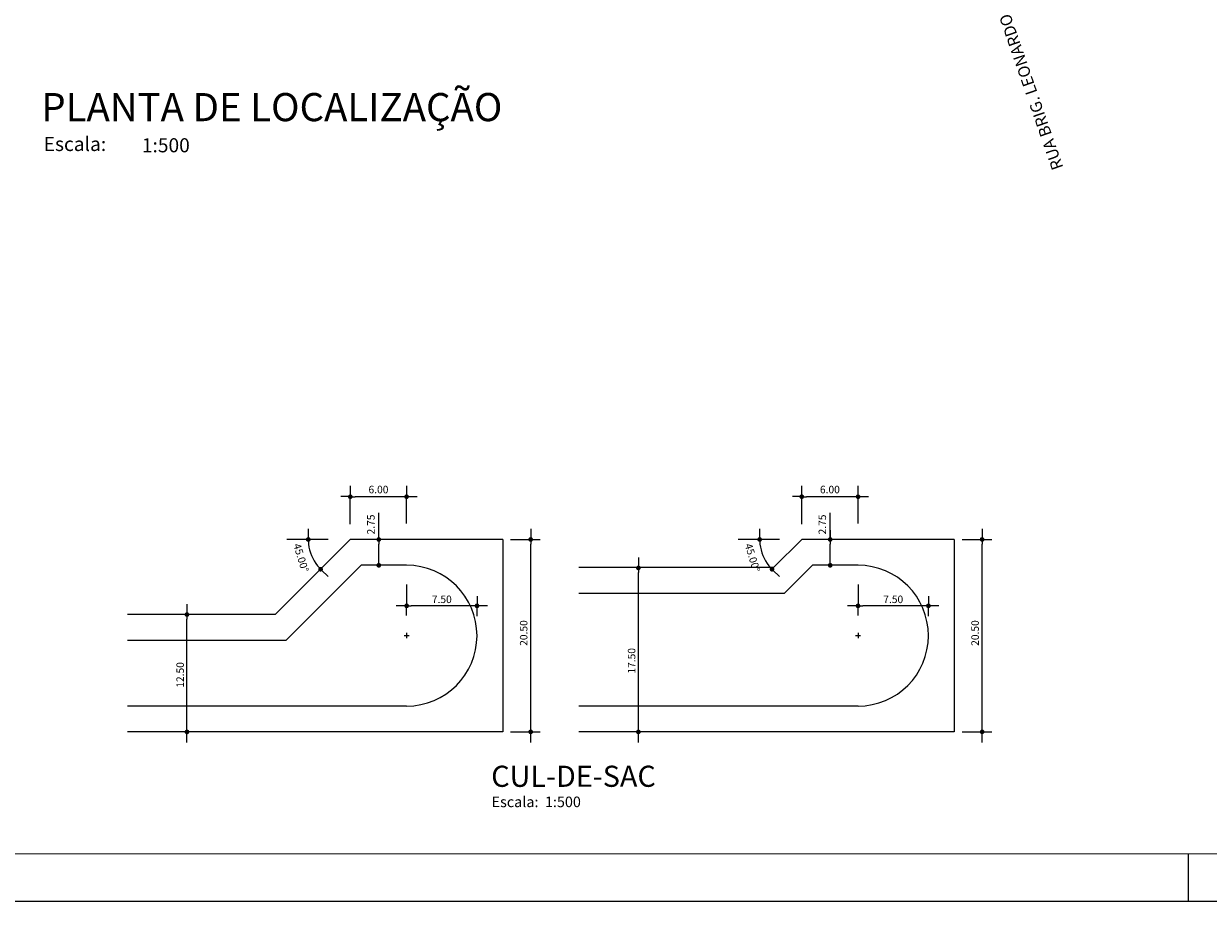
# Model space of a CAD drawing. Extents: x 179530 to 180280, y 1666420 to 1666687.
# Drawn here: x 179917 to 180043, y 1666420 to 1666513 of the extents above; entities that cross this region are included whole.
import ezdxf

# ---------------------------------------------------------------- set-up
doc = ezdxf.new("R2010")
doc.units = 0
doc.header["$LTSCALE"] = 5
doc.header["$MEASUREMENT"] = 0
doc.header["$PDMODE"] = 3
doc.layers.get('0').update_dxf_attribs({"color": 3, "linetype": 'CONTINUOUS'})
doc.layers.get('DEFPOINTS').update_dxf_attribs({"linetype": 'CONTINUOUS'})
for name, color, linetype in [('COTAS', 6, 'CONTINUOUS'), ('PAREDES', 4, 'CONTINUOUS'), ('PARVISTA', 2, 'CONTINUOUS'), ('R120', 1, 'CONTINUOUS'), ('R60', 2, 'CONTINUOUS'), ('R80', 3, 'CONTINUOUS'), ('RECUO', 2, 'CONTINUOUS')]:
    doc.layers.add(name, color=color, linetype=linetype)
doc.styles.add('ITALICT', font='italict.shx', dxfattribs={"height": 0.006})
doc.styles.add('ROMANS', font='romans.shx', dxfattribs={"height": 0.11})

# ---------------------------------------------------------------- blocks, each defined once
blk = doc.blocks.new('DOT')
at = {"layer": 'R60', "color": 0, "linetype": 'BYBLOCK'}
blk.add_line((-0.5, 0), (-1, 0), dxfattribs=at)
at = {"layer": 'R60', "color": 0, "linetype": 'BYBLOCK', "const_width": 0.5}
blk.add_lwpolyline([(-0.25, 0, 1), (0.25, 0, 1)], format="xyb", close=True, dxfattribs=at)
blk = doc.blocks.new('DIM')
at = {"layer": 'COTAS'}
blk.add_line((0.1, 0), (0, 0), dxfattribs=at)

msp = doc.modelspace()

# ---------------------------------------------------------------- linework, layer by layer
at = {"layer": 'COTAS'}
for p, q in [((179951.705, 1666463.899), (179951.705, 1666462.899)), ((179957.705, 1666463.9), (179957.705, 1666462.9)), ((179999.815, 1666463.899), (179999.815, 1666462.899)), ((180005.815, 1666463.9), (180005.815, 1666462.9)), ((179951.725, 1666462.751), (179950.725, 1666462.751)), ((179958.85, 1666462.732), (179957.85, 1666462.731)), ((179999.835, 1666462.751), (179998.835, 1666462.751)), ((180006.96, 1666462.732), (180005.96, 1666462.731)), ((179947.237, 1666459.298), (179947.237, 1666458.298)), ((179970.948, 1666459.301), (179970.948, 1666458.301)), ((179995.347, 1666459.298), (179995.347, 1666458.298)), ((180019.058, 1666459.301), (180019.058, 1666458.301)), ((179949.362, 1666458.174), (179944.95, 1666458.174)), ((179954.738, 1666459.174), (179954.738, 1666458.174)), ((179970.968, 1666458.176), (179971.968, 1666458.176)), ((179997.472, 1666458.174), (179993.06, 1666458.174)), ((180002.848, 1666459.174), (180002.848, 1666458.174)), ((180019.078, 1666458.176), (180020.078, 1666458.176)), ((179949.355, 1666454.213), (179948.64, 1666454.912)), ((179997.465, 1666454.213), (179996.75, 1666454.912)), ((179965.226, 1666452.125), (179965.226, 1666451.125)), ((180013.336, 1666452.125), (180013.336, 1666451.125)), ((179957.601, 1666451.104), (179956.601, 1666451.104)), ((179957.726, 1666450.084), (179957.726, 1666451.084)), ((179966.351, 1666451.105), (179965.351, 1666451.105)), ((180005.711, 1666451.104), (180004.711, 1666451.104)), ((180005.836, 1666450.084), (180005.836, 1666451.084)), ((180014.461, 1666451.105), (180013.461, 1666451.105))]:
    msp.add_line(p, q, dxfattribs=at)
at = {"layer": 'DEFPOINTS', "color": 0, "linetype": 'BYBLOCK'}
for p in [(179951.725, 1666462.731), (179999.835, 1666462.731), (179951.725, 1666459.793), (179957.725, 1666459.858), (179999.835, 1666459.793), (180005.835, 1666459.858), (179944.95, 1666458.174), (179949.362, 1666458.174), (179951.725, 1666458.174), (179954.758, 1666458.174), (179955.231, 1666458.174), (179968.803, 1666458.175), (179970.948, 1666458.176), (179993.06, 1666458.174), (179997.472, 1666458.174), (179999.835, 1666458.174), (180002.868, 1666458.174), (180003.341, 1666458.174), (180016.912, 1666458.175), (180019.058, 1666458.176), (179947.845, 1666455.933), (179995.955, 1666455.933), (179955.231, 1666455.424), (179982.188, 1666455.139), (179982.425, 1666455.139), (180003.341, 1666455.424), (179957.726, 1666453.399), (180005.835, 1666453.399), (179957.726, 1666451.104), (180005.836, 1666451.104), (179934.078, 1666450.173), (179934.315, 1666450.173), (179943.726, 1666450.173), (179965.226, 1666449.986), (180013.336, 1666449.986), (179934.079, 1666437.673), (179968.804, 1666437.675), (179982.189, 1666437.673), (180016.914, 1666437.675)]:
    msp.add_point(p, dxfattribs=at)
at = {"layer": 'PAREDES'}
msp.add_lwpolyline([(180128.527, 1666424.671), (179542.813, 1666424.626), (179542.793, 1666681.813)], dxfattribs=at)
at = {"layer": 'PARVISTA'}
for p, q in [((179951.725, 1666458.174), (179943.726, 1666450.173)), ((179967.975, 1666458.175), (179951.725, 1666458.174)), ((179967.975, 1666458.175), (179967.977, 1666437.675)), ((179999.835, 1666458.174), (179996.835, 1666455.174)), ((180016.085, 1666458.175), (179999.835, 1666458.174)), ((180016.085, 1666458.175), (180016.087, 1666437.675)), ((179952.865, 1666455.424), (179944.865, 1666447.423)), ((179957.726, 1666455.425), (179952.865, 1666455.424)), ((179996.835, 1666455.174), (179976.085, 1666455.172)), ((180000.974, 1666455.424), (179997.975, 1666452.424)), ((180005.835, 1666455.425), (180000.974, 1666455.424)), ((179997.975, 1666452.424), (179976.086, 1666452.422)), ((179943.726, 1666450.173), (179927.976, 1666450.172)), ((179957.996, 1666447.925), (179957.456, 1666447.924)), ((180006.106, 1666447.925), (180005.566, 1666447.924)), ((179944.865, 1666447.423), (179927.976, 1666447.422)), ((179957.727, 1666447.655), (179957.726, 1666447.655)), ((180005.837, 1666447.655), (180005.836, 1666447.655)), ((179957.727, 1666440.425), (179927.977, 1666440.422)), ((180005.837, 1666440.425), (179976.087, 1666440.422)), ((179967.977, 1666437.675), (179927.977, 1666437.672)), ((180016.087, 1666437.675), (179976.087, 1666437.672)), ((180041.006, 1666424.664), (180041.006, 1666419.625))]:
    msp.add_line(p, q, dxfattribs=at)
for centre in [(179957.726, 1666447.925), (180005.836, 1666447.925)]:
    msp.add_arc(centre, 7.5, 270.00448, 90.00448, dxfattribs=at)
at = {"layer": 'R60', "color": 6, "linetype": 'BYBLOCK'}
for p, q in [((179951.725, 1666459.799), (179951.725, 1666462.751)), ((179957.225, 1666462.731), (179952.225, 1666462.731)), ((179957.725, 1666459.864), (179957.725, 1666462.751)), ((179999.835, 1666459.799), (179999.835, 1666462.751)), ((180005.335, 1666462.731), (180000.335, 1666462.731)), ((180005.835, 1666459.864), (180005.835, 1666462.751)), ((179954.758, 1666458.174), (179954.758, 1666460.999)), ((180002.868, 1666458.174), (180002.868, 1666460.999)), ((179955.225, 1666458.174), (179954.738, 1666458.174)), ((179968.809, 1666458.175), (179970.968, 1666458.176)), ((180003.335, 1666458.174), (180002.848, 1666458.174)), ((180016.918, 1666458.175), (180019.078, 1666458.176)), ((179954.758, 1666455.924), (179954.758, 1666457.674)), ((179970.95, 1666438.176), (179970.948, 1666457.676)), ((180002.868, 1666455.924), (180002.868, 1666457.674)), ((180019.059, 1666438.176), (180019.058, 1666457.676)), ((179955.225, 1666455.424), (179954.738, 1666455.424)), ((179982.194, 1666455.139), (179982.445, 1666455.139)), ((179982.426, 1666438.173), (179982.425, 1666454.639)), ((180003.335, 1666455.424), (180002.848, 1666455.424)), ((179957.726, 1666453.393), (179957.726, 1666451.084)), ((180005.835, 1666453.393), (180005.836, 1666451.084)), ((179964.726, 1666451.105), (179958.226, 1666451.104)), ((179965.226, 1666449.992), (179965.226, 1666451.125)), ((180012.836, 1666451.105), (180006.336, 1666451.104)), ((180013.336, 1666449.992), (180013.336, 1666451.125)), ((179934.084, 1666450.173), (179934.335, 1666450.173)), ((179934.316, 1666438.173), (179934.315, 1666449.673)), ((179934.085, 1666437.673), (179934.336, 1666437.673)), ((179968.81, 1666437.675), (179970.97, 1666437.676)), ((179982.195, 1666437.673), (179982.446, 1666437.673)), ((180016.92, 1666437.675), (180019.08, 1666437.676))]:
    msp.add_line(p, q, dxfattribs=at)
at = {"layer": 'R60'}
msp.add_line((179530.293, 1666419.625), (180133.506, 1666419.625), dxfattribs=at)
at = {"layer": 'R60', "color": 6, "linetype": 'BYBLOCK'}
for centre in [(179951.725, 1666458.174), (179999.835, 1666458.174)]:
    msp.add_arc(centre, 4.481, 186.40077, 218.60819, dxfattribs=at)
at = {"layer": 'RECUO'}
for p, q in [((179957.726, 1666448.245), (179957.726, 1666447.655)), ((180005.836, 1666448.245), (180005.836, 1666447.655))]:
    msp.add_line(p, q, dxfattribs=at)

# ---------------------------------------------------------------- block references
at = {"color": 6, "linetype": 'BYBLOCK', "xscale": 0.5, "yscale": 0.5, "zscale": 0.5}
for p, rotation in [((179951.725, 1666462.731), 180.0044780790381), ((179957.725, 1666462.731), 0.004478079038063854), ((179999.835, 1666462.731), 180.0044780790381), ((180005.835, 1666462.731), 0.004478079038063854), ((179947.244, 1666458.174), 93.20262320103535), ((179954.758, 1666458.174), 90.00447807903804), ((179970.948, 1666458.176), 90.00447807903804), ((179995.354, 1666458.174), 93.20262320103535), ((180002.868, 1666458.174), 90.00447807903804), ((180019.058, 1666458.176), 90.00447807903804), ((179948.557, 1666455.005), 311.8063329485485), ((179954.758, 1666455.424), 270.0044780790381), ((179996.667, 1666455.005), 311.8063329485485), ((180002.868, 1666455.424), 270.0044780790381), ((179982.425, 1666455.139), 90.00447807903804), ((179957.726, 1666451.104), 180.0044780790381), ((179965.226, 1666451.105), 0.004478079038063854), ((180005.836, 1666451.104), 180.0044780790381), ((180013.336, 1666451.105), 0.004478079038063854), ((179934.315, 1666450.173), 90.00447807903804), ((179934.316, 1666437.673), 270.0044780790381), ((179970.95, 1666437.676), 270.0044780790381), ((179982.426, 1666437.673), 270.0044780790381), ((180019.06, 1666437.676), 270.0044780790381)]:
    msp.add_blockref('DOT', p, dxfattribs=dict(at, rotation=rotation))
at = {"layer": 'R60', "xscale": 10, "yscale": 10, "zscale": 10}
for p, rotation in [((179982.425, 1666455.264), 90.00447807903804), ((179934.315, 1666450.298), 90.00447807903804), ((179934.316, 1666437.548), 270.0044780790381), ((179970.95, 1666437.551), 270.0044780790381), ((179971.97, 1666437.676), 180.0044780790381), ((179982.426, 1666437.548), 270.0044780790381), ((180019.06, 1666437.551), 270.0044780790381), ((180020.08, 1666437.676), 180.0044780790381)]:
    msp.add_blockref('DIM', p, dxfattribs=dict(at, rotation=rotation))

# ---------------------------------------------------------------- texts
at = {"layer": 'R120', "style": 'ITALICT'}
for s, height, p in [('PLANTA DE LOCALIZAÇÃO', 3, (179918.796, 1666502.736)), ('CUL-DE-SAC', 2.25, (179966.74, 1666431.82))]:
    msp.add_text(s, height=height, rotation=0.00448, dxfattribs=at).set_placement(p)
at = {"layer": 'R60', "color": 2, "linetype": 'BYBLOCK', "char_height": 0.8, "attachment_point": 5, "style": 'ROMANS'}
for s, insert, rotation in [('\\A1;6.00', (179954.725, 1666463.496), 0.00448), ('\\A1;6.00', (180002.835, 1666463.496), 0.00448), ('\\A1;2.75', (179953.919, 1666459.771), 90.00448), ('\\A1;2.75', (180002.029, 1666459.771), 90.00448), ('\\A1;45.00°', (179946.475, 1666456.23), 286.92658), ('\\A1;45.00°', (179994.585, 1666456.23), 286.92658), ('\\A1;7.50', (179961.476, 1666451.798), 0.00448), ('\\A1;7.50', (180009.586, 1666451.798), 0.00448), ('\\A1;20.50', (179970.2, 1666448.207), 90.00448), ('\\A1;20.50', (180018.31, 1666448.207), 90.00448), ('\\A1;12.50', (179933.592, 1666443.744), 90.00448)]:
    msp.add_mtext(s, dxfattribs=dict(at, insert=insert, rotation=rotation))
at = {"layer": 'R80'}
for s, height, rotation, style, p in [('RUA BRIG. LEONARDO TEIXEIRA COLLARES', 1.25, 109.09076, 'ROMANS', (180027.731, 1666497.809)), ('Escala: ', 1.5, 0.00448, 'ITALICT', (179919.046, 1666499.56)), ('1:500', 1.5, 0.00448, 'ITALICT', (179929.507, 1666499.423)), ('Escala:  1:500', 1.125, 0.00448, 'ITALICT', (179966.782, 1666429.656))]:
    msp.add_text(s, height=height, rotation=rotation, dxfattribs=dict(at, style=style)).set_placement(p)
at = {"layer": 'RECUO', "color": 2, "style": 'ROMANS'}
msp.add_text('17.50', height=0.8, rotation=90.00448, dxfattribs=at).set_placement((179982.102, 1666443.883))

doc.saveas('drawing.dxf')
